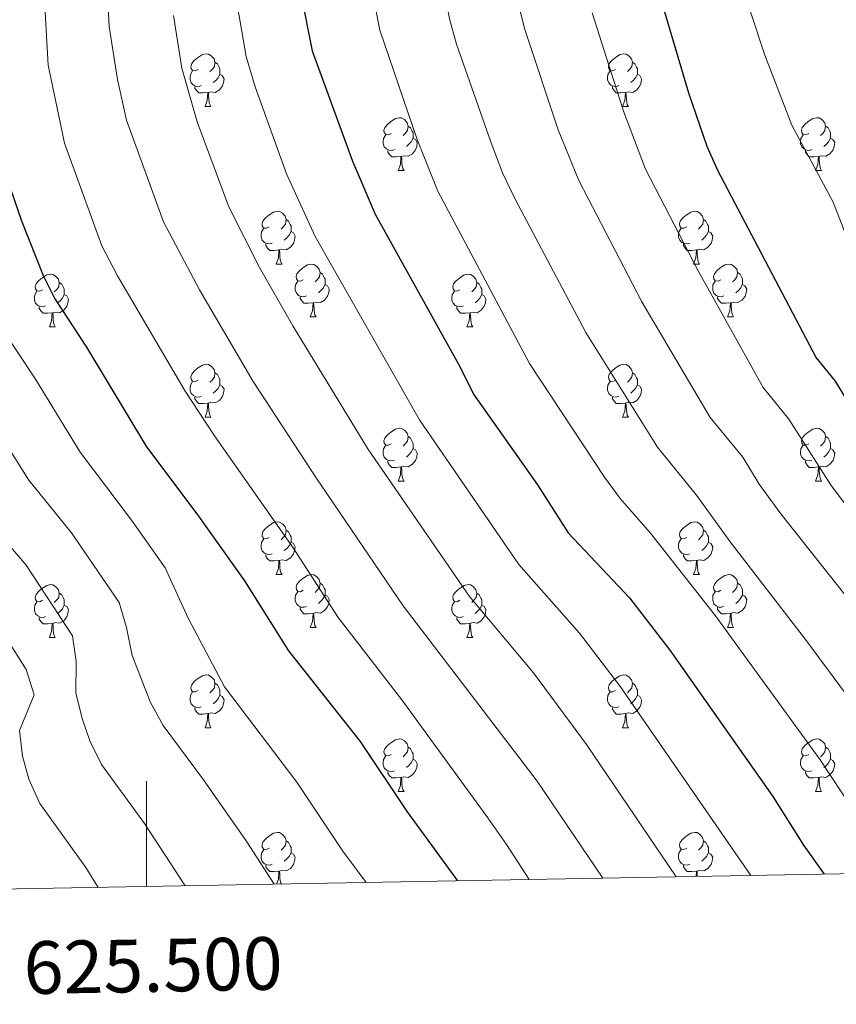
# Model space of a CAD drawing. Units: metres. Extents: x 623896 to 628404, y 720100 to 723151.
# Drawn here: x 625476 to 625631, y 720500 to 720687 of the extents above; entities that cross this region are included whole.
import ezdxf
from ezdxf.enums import TextEntityAlignment as Align

# ---------------------------------------------------------------- set-up
doc = ezdxf.new("R2010")
doc.units = ezdxf.units.M
doc.header["$MEASUREMENT"] = 0
for name, color, linetype, lineweight in [('Carátula', 7, 'Continuous', 5), ('Elementos auxiliares', 7, 'Continuous', 5), ('Entidades rústicas y varios', 7, 'Continuous', 5), ('Relieve y altimetría', 7, 'Continuous', 5)]:
    doc.layers.add(name, color=color, linetype=linetype, lineweight=lineweight)
doc.styles.add('Style-arial', font='arial.shx', dxfattribs={"bigfont": 'arialbig.shx'})

msp = doc.modelspace()

# ---------------------------------------------------------------- linework, layer by layer
at = {"layer": 'Carátula', "color": 7, "linetype": 'Continuous', "lineweight": 5}
msp.add_line((625500, 720522.12), (625500, 720542.12), dxfattribs=at)
msp.add_3dface([(623950.17, 720099.88), (628404.43, 720181.21), (628350.21, 723150.72), (623895.95, 723069.39)], dxfattribs=at)
at = {"layer": 'Elementos auxiliares', "color": 250, "linetype": 'Continuous', "lineweight": 5}
msp.add_3dface([(624777.51, 722823.03), (628193.32, 722885.43), (628236.08, 720572.08), (624819.12, 720509.69)], dxfattribs=at)
at = {"layer": 'Entidades rústicas y varios', "color": 92, "linetype": 'Continuous', "lineweight": 5}
for p, q in [((625511.1, 720670.28), (625512.23, 720670.28)), ((625590.43, 720670.28), (625591.56, 720670.28)), ((625547.79, 720658.14), (625548.92, 720658.14)), ((625627.12, 720658.14), (625628.25, 720658.14)), ((625524.61, 720640.37), (625525.73, 720640.37)), ((625603.93, 720640.37), (625605.06, 720640.37)), ((625531.08, 720630.34), (625532.21, 720630.34)), ((625610.41, 720630.34), (625611.53, 720630.34)), ((625481.53, 720628.43), (625482.65, 720628.43)), ((625560.85, 720628.43), (625561.98, 720628.43)), ((625511.1, 720611.29), (625512.23, 720611.29)), ((625590.43, 720611.29), (625591.56, 720611.29)), ((625547.79, 720599.15), (625548.92, 720599.15)), ((625627.12, 720599.15), (625628.25, 720599.15)), ((625524.61, 720581.38), (625525.73, 720581.38)), ((625603.93, 720581.38), (625605.06, 720581.38)), ((625531.08, 720571.35), (625532.21, 720571.35)), ((625610.41, 720571.35), (625611.53, 720571.35)), ((625481.53, 720569.44), (625482.65, 720569.44)), ((625560.85, 720569.44), (625561.98, 720569.44)), ((625511.1, 720552.3), (625512.23, 720552.3)), ((625590.43, 720552.3), (625591.56, 720552.3)), ((625547.79, 720540.16), (625548.92, 720540.16)), ((625627.12, 720540.16), (625628.25, 720540.16))]:
    msp.add_line(p, q, dxfattribs=at)
at = {"layer": 'Entidades rústicas y varios', "color": 92, "linetype": 'Continuous', "lineweight": 5, "flags": 128}
for points in [[(625509.8, 720677.34), (625509.27, 720677.08), (625508.74, 720677.13), (625508.48, 720677.5), (625508.42, 720677.93), (625508.58, 720678.45), (625509.06, 720679.04), (625509.7, 720679.57), (625510.6, 720680.16), (625511.34, 720680.32), (625511.77, 720680.26), (625512.3, 720679.95), (625512.83, 720679.36), (625512.99, 720678.72), (625512.88, 720677.87), (625512.45, 720677.34), (625512.03, 720676.92)], [(625589.13, 720677.34), (625588.6, 720677.08), (625588.07, 720677.13), (625587.81, 720677.5), (625587.75, 720677.93), (625587.91, 720678.45), (625588.39, 720679.04), (625589.03, 720679.57), (625589.93, 720680.16), (625590.67, 720680.32), (625591.1, 720680.26), (625591.63, 720679.95), (625592.16, 720679.36), (625592.32, 720678.72), (625592.21, 720677.87), (625591.78, 720677.34), (625591.36, 720676.92)], [(625512.99, 720678.72), (625513.46, 720678.41), (625513.78, 720677.77), (625513.94, 720677.45), (625513.94, 720676.87), (625513.94, 720676.44), (625513.57, 720675.75), (625513.15, 720675.27), (625512.67, 720674.85)], [(625592.32, 720678.72), (625592.79, 720678.41), (625593.11, 720677.77), (625593.27, 720677.45), (625593.27, 720676.87), (625593.27, 720676.44), (625592.9, 720675.75), (625592.48, 720675.27), (625592, 720674.85)], [(625510.39, 720674.26), (625509.96, 720674.1), (625509.38, 720674.16), (625508.9, 720674.37), (625508.48, 720674.8), (625508.26, 720675.38), (625508.26, 720675.8), (625508.32, 720676.39), (625508.74, 720677.08)], [(625513.94, 720676.44), (625514.39, 720676.19), (625514.74, 720675.58), (625514.63, 720674.85), (625514.42, 720674.21), (625513.83, 720673.47), (625513.04, 720672.99), (625512.19, 720673.1), (625511.76, 720672.97)], [(625589.72, 720674.26), (625589.29, 720674.1), (625588.71, 720674.16), (625588.23, 720674.37), (625587.81, 720674.8), (625587.59, 720675.38), (625587.59, 720675.8), (625587.65, 720676.39), (625588.07, 720677.08)], [(625593.27, 720676.44), (625593.72, 720676.19), (625594.07, 720675.58), (625593.96, 720674.85), (625593.75, 720674.21), (625593.16, 720673.47), (625592.37, 720672.99), (625591.52, 720673.1), (625591.09, 720672.97)], [(625511.65, 720672.97), (625510.76, 720672.88), (625509.91, 720672.88), (625509.49, 720673.31), (625509.17, 720673.79), (625509.17, 720674.1)], [(625590.98, 720672.97), (625590.09, 720672.88), (625589.24, 720672.88), (625588.82, 720673.31), (625588.5, 720673.79), (625588.5, 720674.1)], [(625511.1, 720670.28), (625511.54, 720671.44), (625511.65, 720672.97), (625511.76, 720672.97), (625511.79, 720672.38), (625511.83, 720671.7), (625511.9, 720671.08), (625512.01, 720670.68), (625512.23, 720670.28)], [(625590.43, 720670.28), (625590.87, 720671.44), (625590.98, 720672.97), (625591.09, 720672.97), (625591.12, 720672.38), (625591.16, 720671.7), (625591.23, 720671.08), (625591.34, 720670.68), (625591.56, 720670.28)], [(625546.49, 720665.2), (625545.97, 720664.94), (625545.43, 720664.99), (625545.17, 720665.36), (625545.11, 720665.79), (625545.27, 720666.31), (625545.75, 720666.9), (625546.39, 720667.43), (625547.29, 720668.02), (625548.03, 720668.18), (625548.46, 720668.12), (625548.99, 720667.81), (625549.52, 720667.22), (625549.68, 720666.58), (625549.57, 720665.73), (625549.15, 720665.2), (625548.73, 720664.78)], [(625625.82, 720665.2), (625625.29, 720664.94), (625624.76, 720664.99), (625624.5, 720665.36), (625624.44, 720665.79), (625624.6, 720666.31), (625625.08, 720666.9), (625625.72, 720667.43), (625626.62, 720668.02), (625627.36, 720668.18), (625627.79, 720668.12), (625628.32, 720667.81), (625628.85, 720667.22), (625629.01, 720666.58), (625628.9, 720665.73), (625628.47, 720665.2), (625628.05, 720664.78)], [(625549.68, 720666.58), (625550.15, 720666.27), (625550.47, 720665.63), (625550.63, 720665.31), (625550.63, 720664.73), (625550.63, 720664.3), (625550.26, 720663.61), (625549.84, 720663.13), (625549.36, 720662.71)], [(625629.01, 720666.58), (625629.48, 720666.27), (625629.8, 720665.63), (625629.96, 720665.31), (625629.96, 720664.73), (625629.96, 720664.3), (625629.59, 720663.61), (625629.17, 720663.13), (625628.69, 720662.71)], [(625547.08, 720662.12), (625546.65, 720661.96), (625546.07, 720662.02), (625545.59, 720662.23), (625545.17, 720662.66), (625544.95, 720663.24), (625544.95, 720663.66), (625545.01, 720664.25), (625545.43, 720664.94)], [(625550.63, 720664.3), (625551.09, 720664.05), (625551.43, 720663.44), (625551.32, 720662.71), (625551.11, 720662.07), (625550.53, 720661.33), (625549.73, 720660.85), (625548.88, 720660.96), (625548.45, 720660.83)], [(625626.41, 720662.12), (625625.98, 720661.96), (625625.4, 720662.02), (625624.92, 720662.23), (625624.5, 720662.66), (625624.28, 720663.24), (625624.28, 720663.66), (625624.34, 720664.25), (625624.76, 720664.94)], [(625629.96, 720664.3), (625630.41, 720664.05), (625630.76, 720663.44), (625630.65, 720662.71), (625630.44, 720662.07), (625629.85, 720661.33), (625629.06, 720660.85), (625628.21, 720660.96), (625627.78, 720660.83)], [(625548.34, 720660.83), (625547.45, 720660.74), (625546.61, 720660.74), (625546.18, 720661.17), (625545.86, 720661.65), (625545.86, 720661.96)], [(625547.79, 720658.14), (625548.23, 720659.3), (625548.34, 720660.83), (625548.45, 720660.83), (625548.49, 720660.24), (625548.52, 720659.56), (625548.59, 720658.94), (625548.71, 720658.54), (625548.92, 720658.14)], [(625627.67, 720660.83), (625626.78, 720660.74), (625625.93, 720660.74), (625625.51, 720661.17), (625625.19, 720661.65), (625625.19, 720661.96)], [(625627.12, 720658.14), (625627.56, 720659.3), (625627.67, 720660.83), (625627.78, 720660.83), (625627.81, 720660.24), (625627.85, 720659.56), (625627.92, 720658.94), (625628.03, 720658.54), (625628.25, 720658.14)], [(625523.31, 720647.43), (625522.78, 720647.17), (625522.25, 720647.22), (625521.98, 720647.59), (625521.93, 720648.02), (625522.09, 720648.54), (625522.57, 720649.13), (625523.2, 720649.66), (625524.1, 720650.25), (625524.85, 720650.41), (625525.27, 720650.35), (625525.8, 720650.04), (625526.33, 720649.45), (625526.49, 720648.81), (625526.38, 720647.96), (625525.96, 720647.43), (625525.54, 720647.01)], [(625602.63, 720647.43), (625602.1, 720647.17), (625601.57, 720647.22), (625601.31, 720647.59), (625601.25, 720648.02), (625601.41, 720648.54), (625601.89, 720649.13), (625602.53, 720649.66), (625603.43, 720650.25), (625604.17, 720650.41), (625604.6, 720650.35), (625605.13, 720650.04), (625605.66, 720649.45), (625605.82, 720648.81), (625605.71, 720647.96), (625605.28, 720647.43), (625604.86, 720647.01)], [(625526.49, 720648.81), (625526.97, 720648.5), (625527.28, 720647.86), (625527.44, 720647.54), (625527.44, 720646.96), (625527.44, 720646.53), (625527.07, 720645.84), (625526.65, 720645.36), (625526.17, 720644.94)], [(625605.82, 720648.81), (625606.29, 720648.5), (625606.61, 720647.86), (625606.77, 720647.54), (625606.77, 720646.96), (625606.77, 720646.53), (625606.4, 720645.84), (625605.98, 720645.36), (625605.5, 720644.94)], [(625523.89, 720644.35), (625523.47, 720644.19), (625522.88, 720644.25), (625522.41, 720644.46), (625521.98, 720644.89), (625521.77, 720645.47), (625521.77, 720645.89), (625521.82, 720646.48), (625522.25, 720647.17)], [(625527.44, 720646.53), (625527.9, 720646.28), (625528.24, 720645.67), (625528.13, 720644.94), (625527.92, 720644.3), (625527.34, 720643.56), (625526.54, 720643.08), (625525.69, 720643.19), (625525.26, 720643.06)], [(625603.22, 720644.35), (625602.79, 720644.19), (625602.21, 720644.25), (625601.73, 720644.46), (625601.31, 720644.89), (625601.09, 720645.47), (625601.09, 720645.89), (625601.15, 720646.48), (625601.57, 720647.17)], [(625606.77, 720646.53), (625607.22, 720646.28), (625607.57, 720645.67), (625607.46, 720644.94), (625607.25, 720644.3), (625606.66, 720643.56), (625605.87, 720643.08), (625605.02, 720643.19), (625604.59, 720643.06)], [(625525.15, 720643.06), (625524.26, 720642.97), (625523.42, 720642.97), (625522.99, 720643.4), (625522.67, 720643.88), (625522.67, 720644.19)], [(625604.48, 720643.06), (625603.59, 720642.97), (625602.74, 720642.97), (625602.32, 720643.4), (625602, 720643.88), (625602, 720644.19)], [(625524.61, 720640.37), (625525.04, 720641.53), (625525.15, 720643.06), (625525.26, 720643.06), (625525.3, 720642.47), (625525.33, 720641.79), (625525.4, 720641.17), (625525.52, 720640.77), (625525.73, 720640.37)], [(625603.93, 720640.37), (625604.37, 720641.53), (625604.48, 720643.06), (625604.59, 720643.06), (625604.62, 720642.47), (625604.66, 720641.79), (625604.73, 720641.17), (625604.84, 720640.77), (625605.06, 720640.37)], [(625529.78, 720637.4), (625529.25, 720637.13), (625528.72, 720637.19), (625528.46, 720637.56), (625528.4, 720637.98), (625528.56, 720638.5), (625529.04, 720639.1), (625529.68, 720639.63), (625530.58, 720640.21), (625531.32, 720640.37), (625531.75, 720640.32), (625532.28, 720640), (625532.81, 720639.42), (625532.97, 720638.78), (625532.86, 720637.93), (625532.43, 720637.4), (625532.01, 720636.97)], [(625609.11, 720637.4), (625608.58, 720637.13), (625608.05, 720637.19), (625607.78, 720637.56), (625607.73, 720637.98), (625607.89, 720638.5), (625608.37, 720639.1), (625609, 720639.63), (625609.9, 720640.21), (625610.65, 720640.37), (625611.07, 720640.32), (625611.6, 720640), (625612.13, 720639.42), (625612.29, 720638.78), (625612.18, 720637.93), (625611.76, 720637.4), (625611.34, 720636.97)], [(625480.23, 720635.49), (625479.7, 720635.23), (625479.17, 720635.28), (625478.9, 720635.65), (625478.85, 720636.08), (625479.01, 720636.6), (625479.49, 720637.19), (625480.12, 720637.72), (625481.02, 720638.31), (625481.77, 720638.47), (625482.19, 720638.41), (625482.72, 720638.1), (625483.25, 720637.51), (625483.41, 720636.87), (625483.3, 720636.02), (625482.88, 720635.49), (625482.46, 720635.07)], [(625532.97, 720638.78), (625533.44, 720638.46), (625533.76, 720637.82), (625533.92, 720637.5), (625533.92, 720636.92), (625533.92, 720636.5), (625533.55, 720635.81), (625533.13, 720635.33), (625532.65, 720634.91)], [(625559.55, 720635.49), (625559.02, 720635.23), (625558.49, 720635.28), (625558.23, 720635.65), (625558.17, 720636.08), (625558.33, 720636.6), (625558.81, 720637.19), (625559.45, 720637.72), (625560.35, 720638.31), (625561.09, 720638.47), (625561.52, 720638.41), (625562.05, 720638.1), (625562.58, 720637.51), (625562.74, 720636.87), (625562.63, 720636.02), (625562.2, 720635.49), (625561.78, 720635.07)], [(625612.29, 720638.78), (625612.77, 720638.46), (625613.08, 720637.82), (625613.24, 720637.5), (625613.24, 720636.92), (625613.24, 720636.5), (625612.87, 720635.81), (625612.45, 720635.33), (625611.97, 720634.91)], [(625483.41, 720636.87), (625483.89, 720636.56), (625484.2, 720635.92), (625484.36, 720635.6), (625484.36, 720635.02), (625484.36, 720634.59), (625483.99, 720633.9), (625483.57, 720633.42), (625483.09, 720633)], [(625530.37, 720634.32), (625529.94, 720634.16), (625529.36, 720634.22), (625528.88, 720634.43), (625528.46, 720634.85), (625528.24, 720635.44), (625528.24, 720635.86), (625528.3, 720636.44), (625528.72, 720637.13)], [(625533.92, 720636.5), (625534.37, 720636.25), (625534.72, 720635.63), (625534.61, 720634.91), (625534.4, 720634.27), (625533.81, 720633.53), (625533.02, 720633.05), (625532.17, 720633.15), (625531.74, 720633.02)], [(625562.74, 720636.87), (625563.21, 720636.56), (625563.53, 720635.92), (625563.69, 720635.6), (625563.69, 720635.02), (625563.69, 720634.59), (625563.32, 720633.9), (625562.9, 720633.42), (625562.42, 720633)], [(625609.69, 720634.32), (625609.27, 720634.16), (625608.68, 720634.22), (625608.21, 720634.43), (625607.78, 720634.85), (625607.57, 720635.44), (625607.57, 720635.86), (625607.62, 720636.44), (625608.05, 720637.13)], [(625613.24, 720636.5), (625613.7, 720636.25), (625614.04, 720635.63), (625613.93, 720634.91), (625613.72, 720634.27), (625613.14, 720633.53), (625612.34, 720633.05), (625611.49, 720633.15), (625611.06, 720633.02)], [(625480.81, 720632.41), (625480.39, 720632.25), (625479.8, 720632.31), (625479.33, 720632.52), (625478.9, 720632.95), (625478.69, 720633.53), (625478.69, 720633.95), (625478.74, 720634.54), (625479.17, 720635.23)], [(625484.36, 720634.59), (625484.82, 720634.34), (625485.16, 720633.73), (625485.05, 720633), (625484.84, 720632.36), (625484.26, 720631.62), (625483.46, 720631.14), (625482.61, 720631.25), (625482.18, 720631.12)], [(625560.14, 720632.41), (625559.71, 720632.25), (625559.13, 720632.31), (625558.65, 720632.52), (625558.23, 720632.95), (625558.01, 720633.53), (625558.01, 720633.95), (625558.07, 720634.54), (625558.49, 720635.23)], [(625563.69, 720634.59), (625564.14, 720634.34), (625564.49, 720633.73), (625564.38, 720633), (625564.17, 720632.36), (625563.58, 720631.62), (625562.79, 720631.14), (625561.94, 720631.25), (625561.51, 720631.12)], [(625531.63, 720633.02), (625530.74, 720632.94), (625529.89, 720632.94), (625529.47, 720633.37), (625529.15, 720633.84), (625529.15, 720634.16)], [(625531.08, 720630.34), (625531.52, 720631.5), (625531.63, 720633.02), (625531.74, 720633.02), (625531.77, 720632.44), (625531.81, 720631.75), (625531.88, 720631.14), (625531.99, 720630.74), (625532.21, 720630.34)], [(625610.95, 720633.02), (625610.06, 720632.94), (625609.22, 720632.94), (625608.79, 720633.37), (625608.47, 720633.84), (625608.47, 720634.16)], [(625610.41, 720630.34), (625610.84, 720631.5), (625610.95, 720633.02), (625611.06, 720633.02), (625611.1, 720632.44), (625611.13, 720631.75), (625611.2, 720631.14), (625611.32, 720630.74), (625611.53, 720630.34)], [(625482.07, 720631.12), (625481.18, 720631.03), (625480.34, 720631.03), (625479.91, 720631.46), (625479.59, 720631.94), (625479.59, 720632.25)], [(625481.53, 720628.43), (625481.96, 720629.59), (625482.07, 720631.12), (625482.18, 720631.12), (625482.22, 720630.53), (625482.25, 720629.85), (625482.32, 720629.23), (625482.44, 720628.83), (625482.65, 720628.43)], [(625561.4, 720631.12), (625560.51, 720631.03), (625559.66, 720631.03), (625559.24, 720631.46), (625558.92, 720631.94), (625558.92, 720632.25)], [(625560.85, 720628.43), (625561.29, 720629.59), (625561.4, 720631.12), (625561.51, 720631.12), (625561.54, 720630.53), (625561.58, 720629.85), (625561.65, 720629.23), (625561.76, 720628.83), (625561.98, 720628.43)], [(625509.8, 720618.35), (625509.27, 720618.09), (625508.74, 720618.14), (625508.48, 720618.51), (625508.42, 720618.94), (625508.58, 720619.46), (625509.06, 720620.05), (625509.7, 720620.58), (625510.6, 720621.17), (625511.34, 720621.33), (625511.77, 720621.27), (625512.3, 720620.96), (625512.83, 720620.37), (625512.99, 720619.73), (625512.88, 720618.88), (625512.45, 720618.35), (625512.03, 720617.93)], [(625589.13, 720618.35), (625588.6, 720618.09), (625588.07, 720618.14), (625587.81, 720618.51), (625587.75, 720618.94), (625587.91, 720619.46), (625588.39, 720620.05), (625589.03, 720620.58), (625589.93, 720621.17), (625590.67, 720621.33), (625591.1, 720621.27), (625591.63, 720620.96), (625592.16, 720620.37), (625592.32, 720619.73), (625592.21, 720618.88), (625591.78, 720618.35), (625591.36, 720617.93)], [(625512.99, 720619.73), (625513.46, 720619.42), (625513.78, 720618.78), (625513.94, 720618.46), (625513.94, 720617.88), (625513.94, 720617.45), (625513.57, 720616.76), (625513.15, 720616.28), (625512.67, 720615.86)], [(625592.32, 720619.73), (625592.79, 720619.42), (625593.11, 720618.78), (625593.27, 720618.46), (625593.27, 720617.88), (625593.27, 720617.45), (625592.9, 720616.76), (625592.48, 720616.28), (625592, 720615.86)], [(625510.39, 720615.27), (625509.96, 720615.11), (625509.38, 720615.17), (625508.9, 720615.38), (625508.48, 720615.81), (625508.26, 720616.39), (625508.26, 720616.81), (625508.32, 720617.4), (625508.74, 720618.09)], [(625589.72, 720615.27), (625589.29, 720615.11), (625588.71, 720615.17), (625588.23, 720615.38), (625587.81, 720615.81), (625587.59, 720616.39), (625587.59, 720616.81), (625587.65, 720617.4), (625588.07, 720618.09)], [(625513.94, 720617.45), (625514.39, 720617.2), (625514.74, 720616.59), (625514.63, 720615.86), (625514.42, 720615.22), (625513.83, 720614.48), (625513.04, 720614), (625512.19, 720614.11), (625511.76, 720613.98)], [(625593.27, 720617.45), (625593.72, 720617.2), (625594.07, 720616.59), (625593.96, 720615.86), (625593.75, 720615.22), (625593.16, 720614.48), (625592.37, 720614), (625591.52, 720614.11), (625591.09, 720613.98)], [(625511.65, 720613.98), (625510.76, 720613.89), (625509.91, 720613.89), (625509.49, 720614.32), (625509.17, 720614.8), (625509.17, 720615.11)], [(625511.1, 720611.29), (625511.54, 720612.45), (625511.65, 720613.98), (625511.76, 720613.98), (625511.79, 720613.39), (625511.83, 720612.71), (625511.9, 720612.09), (625512.01, 720611.69), (625512.23, 720611.29)], [(625590.98, 720613.98), (625590.09, 720613.89), (625589.24, 720613.89), (625588.82, 720614.32), (625588.5, 720614.8), (625588.5, 720615.11)], [(625590.43, 720611.29), (625590.87, 720612.45), (625590.98, 720613.98), (625591.09, 720613.98), (625591.12, 720613.39), (625591.16, 720612.71), (625591.23, 720612.09), (625591.34, 720611.69), (625591.56, 720611.29)], [(625546.49, 720606.21), (625545.97, 720605.95), (625545.43, 720606), (625545.17, 720606.37), (625545.11, 720606.8), (625545.27, 720607.32), (625545.75, 720607.91), (625546.39, 720608.44), (625547.29, 720609.03), (625548.03, 720609.19), (625548.46, 720609.13), (625548.99, 720608.82), (625549.52, 720608.23), (625549.68, 720607.59), (625549.57, 720606.74), (625549.15, 720606.21), (625548.73, 720605.79)], [(625625.82, 720606.21), (625625.29, 720605.95), (625624.76, 720606), (625624.5, 720606.37), (625624.44, 720606.8), (625624.6, 720607.32), (625625.08, 720607.91), (625625.72, 720608.44), (625626.62, 720609.03), (625627.36, 720609.19), (625627.79, 720609.13), (625628.32, 720608.82), (625628.85, 720608.23), (625629.01, 720607.59), (625628.9, 720606.74), (625628.47, 720606.21), (625628.05, 720605.79)], [(625549.68, 720607.59), (625550.15, 720607.28), (625550.47, 720606.64), (625550.63, 720606.32), (625550.63, 720605.74), (625550.63, 720605.31), (625550.26, 720604.62), (625549.84, 720604.14), (625549.36, 720603.72)], [(625629.01, 720607.59), (625629.48, 720607.28), (625629.8, 720606.64), (625629.96, 720606.32), (625629.96, 720605.74), (625629.96, 720605.31), (625629.59, 720604.62), (625629.17, 720604.14), (625628.69, 720603.72)], [(625547.08, 720603.13), (625546.65, 720602.97), (625546.07, 720603.03), (625545.59, 720603.24), (625545.17, 720603.67), (625544.95, 720604.25), (625544.95, 720604.67), (625545.01, 720605.26), (625545.43, 720605.95)], [(625550.63, 720605.31), (625551.09, 720605.06), (625551.43, 720604.45), (625551.32, 720603.72), (625551.11, 720603.08), (625550.53, 720602.34), (625549.73, 720601.86), (625548.88, 720601.97), (625548.45, 720601.84)], [(625626.41, 720603.13), (625625.98, 720602.97), (625625.4, 720603.03), (625624.92, 720603.24), (625624.5, 720603.67), (625624.28, 720604.25), (625624.28, 720604.67), (625624.34, 720605.26), (625624.76, 720605.95)], [(625629.96, 720605.31), (625630.41, 720605.06), (625630.76, 720604.45), (625630.65, 720603.72), (625630.44, 720603.08), (625629.85, 720602.34), (625629.06, 720601.86), (625628.21, 720601.97), (625627.78, 720601.84)], [(625548.34, 720601.84), (625547.45, 720601.75), (625546.61, 720601.75), (625546.18, 720602.18), (625545.86, 720602.66), (625545.86, 720602.97)], [(625627.67, 720601.84), (625626.78, 720601.75), (625625.93, 720601.75), (625625.51, 720602.18), (625625.19, 720602.66), (625625.19, 720602.97)], [(625547.79, 720599.15), (625548.23, 720600.31), (625548.34, 720601.84), (625548.45, 720601.84), (625548.49, 720601.25), (625548.52, 720600.57), (625548.59, 720599.95), (625548.71, 720599.55), (625548.92, 720599.15)], [(625627.12, 720599.15), (625627.56, 720600.31), (625627.67, 720601.84), (625627.78, 720601.84), (625627.81, 720601.25), (625627.85, 720600.57), (625627.92, 720599.95), (625628.03, 720599.55), (625628.25, 720599.15)], [(625523.31, 720588.44), (625522.78, 720588.18), (625522.25, 720588.23), (625521.98, 720588.6), (625521.93, 720589.03), (625522.09, 720589.55), (625522.57, 720590.14), (625523.2, 720590.67), (625524.1, 720591.26), (625524.85, 720591.42), (625525.27, 720591.36), (625525.8, 720591.05), (625526.33, 720590.46), (625526.49, 720589.82), (625526.38, 720588.97), (625525.96, 720588.44), (625525.54, 720588.02)], [(625602.63, 720588.44), (625602.1, 720588.18), (625601.57, 720588.23), (625601.31, 720588.6), (625601.25, 720589.03), (625601.41, 720589.55), (625601.89, 720590.14), (625602.53, 720590.67), (625603.43, 720591.26), (625604.17, 720591.42), (625604.6, 720591.36), (625605.13, 720591.05), (625605.66, 720590.46), (625605.82, 720589.82), (625605.71, 720588.97), (625605.28, 720588.44), (625604.86, 720588.02)], [(625526.49, 720589.82), (625526.97, 720589.51), (625527.28, 720588.87), (625527.44, 720588.55), (625527.44, 720587.97), (625527.44, 720587.54), (625527.07, 720586.85), (625526.65, 720586.37), (625526.17, 720585.95)], [(625605.82, 720589.82), (625606.29, 720589.51), (625606.61, 720588.87), (625606.77, 720588.55), (625606.77, 720587.97), (625606.77, 720587.54), (625606.4, 720586.85), (625605.98, 720586.37), (625605.5, 720585.95)], [(625523.89, 720585.36), (625523.47, 720585.2), (625522.88, 720585.26), (625522.41, 720585.47), (625521.98, 720585.9), (625521.77, 720586.48), (625521.77, 720586.9), (625521.82, 720587.49), (625522.25, 720588.18)], [(625603.22, 720585.36), (625602.79, 720585.2), (625602.21, 720585.26), (625601.73, 720585.47), (625601.31, 720585.9), (625601.09, 720586.48), (625601.09, 720586.9), (625601.15, 720587.49), (625601.57, 720588.18)], [(625527.44, 720587.54), (625527.9, 720587.29), (625528.24, 720586.68), (625528.13, 720585.95), (625527.92, 720585.31), (625527.34, 720584.57), (625526.54, 720584.09), (625525.69, 720584.2), (625525.26, 720584.07)], [(625606.77, 720587.54), (625607.22, 720587.29), (625607.57, 720586.68), (625607.46, 720585.95), (625607.25, 720585.31), (625606.66, 720584.57), (625605.87, 720584.09), (625605.02, 720584.2), (625604.59, 720584.07)], [(625525.15, 720584.07), (625524.26, 720583.98), (625523.42, 720583.98), (625522.99, 720584.41), (625522.67, 720584.89), (625522.67, 720585.2)], [(625524.61, 720581.38), (625525.04, 720582.54), (625525.15, 720584.07), (625525.26, 720584.07), (625525.3, 720583.48), (625525.33, 720582.8), (625525.4, 720582.18), (625525.52, 720581.78), (625525.73, 720581.38)], [(625604.48, 720584.07), (625603.59, 720583.98), (625602.74, 720583.98), (625602.32, 720584.41), (625602, 720584.89), (625602, 720585.2)], [(625603.93, 720581.38), (625604.37, 720582.54), (625604.48, 720584.07), (625604.59, 720584.07), (625604.62, 720583.48), (625604.66, 720582.8), (625604.73, 720582.18), (625604.84, 720581.78), (625605.06, 720581.38)], [(625529.78, 720578.41), (625529.25, 720578.14), (625528.72, 720578.2), (625528.46, 720578.57), (625528.4, 720578.99), (625528.56, 720579.51), (625529.04, 720580.11), (625529.68, 720580.64), (625530.58, 720581.22), (625531.32, 720581.38), (625531.75, 720581.33), (625532.28, 720581.01), (625532.81, 720580.43), (625532.97, 720579.79), (625532.86, 720578.94), (625532.43, 720578.41), (625532.01, 720577.98)], [(625609.11, 720578.41), (625608.58, 720578.14), (625608.05, 720578.2), (625607.78, 720578.57), (625607.73, 720578.99), (625607.89, 720579.51), (625608.37, 720580.11), (625609, 720580.64), (625609.9, 720581.22), (625610.65, 720581.38), (625611.07, 720581.33), (625611.6, 720581.01), (625612.13, 720580.43), (625612.29, 720579.79), (625612.18, 720578.94), (625611.76, 720578.41), (625611.34, 720577.98)], [(625480.23, 720576.5), (625479.7, 720576.24), (625479.17, 720576.29), (625478.9, 720576.66), (625478.85, 720577.09), (625479.01, 720577.61), (625479.49, 720578.2), (625480.12, 720578.73), (625481.02, 720579.32), (625481.77, 720579.48), (625482.19, 720579.42), (625482.72, 720579.11), (625483.25, 720578.52), (625483.41, 720577.88), (625483.3, 720577.03), (625482.88, 720576.5), (625482.46, 720576.08)], [(625532.97, 720579.79), (625533.44, 720579.47), (625533.76, 720578.83), (625533.92, 720578.51), (625533.92, 720577.93), (625533.92, 720577.51), (625533.55, 720576.82), (625533.13, 720576.34), (625532.65, 720575.92)], [(625559.55, 720576.5), (625559.02, 720576.24), (625558.49, 720576.29), (625558.23, 720576.66), (625558.17, 720577.09), (625558.33, 720577.61), (625558.81, 720578.2), (625559.45, 720578.73), (625560.35, 720579.32), (625561.09, 720579.48), (625561.52, 720579.42), (625562.05, 720579.11), (625562.58, 720578.52), (625562.74, 720577.88), (625562.63, 720577.03), (625562.2, 720576.5), (625561.78, 720576.08)], [(625612.29, 720579.79), (625612.77, 720579.47), (625613.08, 720578.83), (625613.24, 720578.51), (625613.24, 720577.93), (625613.24, 720577.51), (625612.87, 720576.82), (625612.45, 720576.34), (625611.97, 720575.92)], [(625483.41, 720577.88), (625483.89, 720577.57), (625484.2, 720576.93), (625484.36, 720576.61), (625484.36, 720576.03), (625484.36, 720575.6), (625483.99, 720574.91), (625483.57, 720574.43), (625483.09, 720574.01)], [(625530.37, 720575.33), (625529.94, 720575.17), (625529.36, 720575.23), (625528.88, 720575.44), (625528.46, 720575.86), (625528.24, 720576.45), (625528.24, 720576.87), (625528.3, 720577.45), (625528.72, 720578.14)], [(625533.92, 720577.51), (625534.37, 720577.26), (625534.72, 720576.64), (625534.61, 720575.92), (625534.4, 720575.28), (625533.81, 720574.54), (625533.02, 720574.06), (625532.17, 720574.16), (625531.74, 720574.03)], [(625562.74, 720577.88), (625563.21, 720577.57), (625563.53, 720576.93), (625563.69, 720576.61), (625563.69, 720576.03), (625563.69, 720575.6), (625563.32, 720574.91), (625562.9, 720574.43), (625562.42, 720574.01)], [(625609.69, 720575.33), (625609.27, 720575.17), (625608.68, 720575.23), (625608.21, 720575.44), (625607.78, 720575.86), (625607.57, 720576.45), (625607.57, 720576.87), (625607.62, 720577.45), (625608.05, 720578.14)], [(625613.24, 720577.51), (625613.7, 720577.26), (625614.04, 720576.64), (625613.93, 720575.92), (625613.72, 720575.28), (625613.14, 720574.54), (625612.34, 720574.06), (625611.49, 720574.16), (625611.06, 720574.03)], [(625480.81, 720573.42), (625480.39, 720573.26), (625479.8, 720573.32), (625479.33, 720573.53), (625478.9, 720573.96), (625478.69, 720574.54), (625478.69, 720574.96), (625478.74, 720575.55), (625479.17, 720576.24)], [(625484.36, 720575.6), (625484.82, 720575.35), (625485.16, 720574.74), (625485.05, 720574.01), (625484.84, 720573.37), (625484.26, 720572.63), (625483.46, 720572.15), (625482.61, 720572.26), (625482.18, 720572.13)], [(625531.63, 720574.03), (625530.74, 720573.95), (625529.89, 720573.95), (625529.47, 720574.38), (625529.15, 720574.85), (625529.15, 720575.17)], [(625560.14, 720573.42), (625559.71, 720573.26), (625559.13, 720573.32), (625558.65, 720573.53), (625558.23, 720573.96), (625558.01, 720574.54), (625558.01, 720574.96), (625558.07, 720575.55), (625558.49, 720576.24)], [(625563.69, 720575.6), (625564.14, 720575.35), (625564.49, 720574.74), (625564.38, 720574.01), (625564.17, 720573.37), (625563.58, 720572.63), (625562.79, 720572.15), (625561.94, 720572.26), (625561.51, 720572.13)], [(625610.95, 720574.03), (625610.06, 720573.95), (625609.22, 720573.95), (625608.79, 720574.38), (625608.47, 720574.85), (625608.47, 720575.17)], [(625482.07, 720572.13), (625481.18, 720572.04), (625480.34, 720572.04), (625479.91, 720572.47), (625479.59, 720572.95), (625479.59, 720573.26)], [(625531.08, 720571.35), (625531.52, 720572.51), (625531.63, 720574.03), (625531.74, 720574.03), (625531.77, 720573.45), (625531.81, 720572.76), (625531.88, 720572.15), (625531.99, 720571.75), (625532.21, 720571.35)], [(625561.4, 720572.13), (625560.51, 720572.04), (625559.66, 720572.04), (625559.24, 720572.47), (625558.92, 720572.95), (625558.92, 720573.26)], [(625610.41, 720571.35), (625610.84, 720572.51), (625610.95, 720574.03), (625611.06, 720574.03), (625611.1, 720573.45), (625611.13, 720572.76), (625611.2, 720572.15), (625611.32, 720571.75), (625611.53, 720571.35)], [(625481.53, 720569.44), (625481.96, 720570.6), (625482.07, 720572.13), (625482.18, 720572.13), (625482.22, 720571.54), (625482.25, 720570.86), (625482.32, 720570.24), (625482.44, 720569.84), (625482.65, 720569.44)], [(625560.85, 720569.44), (625561.29, 720570.6), (625561.4, 720572.13), (625561.51, 720572.13), (625561.54, 720571.54), (625561.58, 720570.86), (625561.65, 720570.24), (625561.76, 720569.84), (625561.98, 720569.44)], [(625509.8, 720559.36), (625509.27, 720559.09), (625508.74, 720559.15), (625508.48, 720559.52), (625508.42, 720559.94), (625508.58, 720560.46), (625509.06, 720561.06), (625509.7, 720561.59), (625510.6, 720562.17), (625511.34, 720562.33), (625511.77, 720562.28), (625512.3, 720561.96), (625512.83, 720561.38), (625512.99, 720560.74), (625512.88, 720559.89), (625512.45, 720559.36), (625512.03, 720558.93)], [(625589.13, 720559.36), (625588.6, 720559.09), (625588.07, 720559.15), (625587.81, 720559.52), (625587.75, 720559.94), (625587.91, 720560.46), (625588.39, 720561.06), (625589.03, 720561.59), (625589.93, 720562.17), (625590.67, 720562.33), (625591.1, 720562.28), (625591.63, 720561.96), (625592.16, 720561.38), (625592.32, 720560.74), (625592.21, 720559.89), (625591.78, 720559.36), (625591.36, 720558.93)], [(625512.99, 720560.74), (625513.46, 720560.42), (625513.78, 720559.78), (625513.94, 720559.46), (625513.94, 720558.88), (625513.94, 720558.46), (625513.57, 720557.77), (625513.15, 720557.29), (625512.67, 720556.87)], [(625592.32, 720560.74), (625592.79, 720560.42), (625593.11, 720559.78), (625593.27, 720559.46), (625593.27, 720558.88), (625593.27, 720558.46), (625592.9, 720557.77), (625592.48, 720557.29), (625592, 720556.87)], [(625510.39, 720556.28), (625509.96, 720556.12), (625509.38, 720556.18), (625508.9, 720556.39), (625508.48, 720556.81), (625508.26, 720557.4), (625508.26, 720557.82), (625508.32, 720558.4), (625508.74, 720559.09)], [(625513.94, 720558.46), (625514.39, 720558.21), (625514.74, 720557.59), (625514.63, 720556.87), (625514.42, 720556.23), (625513.83, 720555.49), (625513.04, 720555.01), (625512.19, 720555.11), (625511.76, 720554.98)], [(625589.72, 720556.28), (625589.29, 720556.12), (625588.71, 720556.18), (625588.23, 720556.39), (625587.81, 720556.81), (625587.59, 720557.4), (625587.59, 720557.82), (625587.65, 720558.4), (625588.07, 720559.09)], [(625593.27, 720558.46), (625593.72, 720558.21), (625594.07, 720557.59), (625593.96, 720556.87), (625593.75, 720556.23), (625593.16, 720555.49), (625592.37, 720555.01), (625591.52, 720555.11), (625591.09, 720554.98)], [(625511.65, 720554.98), (625510.76, 720554.9), (625509.91, 720554.9), (625509.49, 720555.33), (625509.17, 720555.8), (625509.17, 720556.12)], [(625590.98, 720554.98), (625590.09, 720554.9), (625589.24, 720554.9), (625588.82, 720555.33), (625588.5, 720555.8), (625588.5, 720556.12)], [(625511.1, 720552.3), (625511.54, 720553.46), (625511.65, 720554.98), (625511.76, 720554.98), (625511.79, 720554.4), (625511.83, 720553.71), (625511.9, 720553.1), (625512.01, 720552.7), (625512.23, 720552.3)], [(625590.43, 720552.3), (625590.87, 720553.46), (625590.98, 720554.98), (625591.09, 720554.98), (625591.12, 720554.4), (625591.16, 720553.71), (625591.23, 720553.1), (625591.34, 720552.7), (625591.56, 720552.3)], [(625546.49, 720547.22), (625545.97, 720546.95), (625545.43, 720547.01), (625545.17, 720547.38), (625545.11, 720547.8), (625545.27, 720548.32), (625545.75, 720548.92), (625546.39, 720549.45), (625547.29, 720550.03), (625548.03, 720550.19), (625548.46, 720550.14), (625548.99, 720549.82), (625549.52, 720549.24), (625549.68, 720548.6), (625549.57, 720547.75), (625549.15, 720547.22), (625548.73, 720546.79)], [(625625.82, 720547.22), (625625.29, 720546.95), (625624.76, 720547.01), (625624.5, 720547.38), (625624.44, 720547.8), (625624.6, 720548.32), (625625.08, 720548.92), (625625.72, 720549.45), (625626.62, 720550.03), (625627.36, 720550.19), (625627.79, 720550.14), (625628.32, 720549.82), (625628.85, 720549.24), (625629.01, 720548.6), (625628.9, 720547.75), (625628.47, 720547.22), (625628.05, 720546.79)], [(625549.68, 720548.6), (625550.15, 720548.28), (625550.47, 720547.64), (625550.63, 720547.32), (625550.63, 720546.74), (625550.63, 720546.32), (625550.26, 720545.63), (625549.84, 720545.15), (625549.36, 720544.73)], [(625629.01, 720548.6), (625629.48, 720548.28), (625629.8, 720547.64), (625629.96, 720547.32), (625629.96, 720546.74), (625629.96, 720546.32), (625629.59, 720545.63), (625629.17, 720545.15), (625628.69, 720544.73)], [(625547.08, 720544.14), (625546.65, 720543.98), (625546.07, 720544.04), (625545.59, 720544.25), (625545.17, 720544.67), (625544.95, 720545.26), (625544.95, 720545.68), (625545.01, 720546.26), (625545.43, 720546.95)], [(625626.41, 720544.14), (625625.98, 720543.98), (625625.4, 720544.04), (625624.92, 720544.25), (625624.5, 720544.67), (625624.28, 720545.26), (625624.28, 720545.68), (625624.34, 720546.26), (625624.76, 720546.95)], [(625550.63, 720546.32), (625551.09, 720546.07), (625551.43, 720545.45), (625551.32, 720544.73), (625551.11, 720544.09), (625550.53, 720543.35), (625549.73, 720542.87), (625548.88, 720542.97), (625548.45, 720542.84)], [(625629.96, 720546.32), (625630.41, 720546.07), (625630.76, 720545.45), (625630.65, 720544.73), (625630.44, 720544.09), (625629.85, 720543.35), (625629.06, 720542.87), (625628.21, 720542.97), (625627.78, 720542.84)], [(625548.34, 720542.84), (625547.45, 720542.76), (625546.61, 720542.76), (625546.18, 720543.19), (625545.86, 720543.66), (625545.86, 720543.98)], [(625547.79, 720540.16), (625548.23, 720541.32), (625548.34, 720542.84), (625548.45, 720542.84), (625548.49, 720542.26), (625548.52, 720541.57), (625548.59, 720540.96), (625548.71, 720540.56), (625548.92, 720540.16)], [(625627.67, 720542.84), (625626.78, 720542.76), (625625.93, 720542.76), (625625.51, 720543.19), (625625.19, 720543.66), (625625.19, 720543.98)], [(625627.12, 720540.16), (625627.56, 720541.32), (625627.67, 720542.84), (625627.78, 720542.84), (625627.81, 720542.26), (625627.85, 720541.57), (625627.92, 720540.96), (625628.03, 720540.56), (625628.25, 720540.16)], [(625523.31, 720529.45), (625522.78, 720529.19), (625522.25, 720529.24), (625521.98, 720529.61), (625521.93, 720530.03), (625522.09, 720530.55), (625522.57, 720531.15), (625523.2, 720531.68), (625524.1, 720532.27), (625524.85, 720532.43), (625525.27, 720532.37), (625525.8, 720532.05), (625526.33, 720531.47), (625526.49, 720530.83), (625526.38, 720529.98), (625525.96, 720529.45), (625525.54, 720529.03)], [(625602.63, 720529.45), (625602.1, 720529.19), (625601.57, 720529.24), (625601.31, 720529.61), (625601.25, 720530.03), (625601.41, 720530.55), (625601.89, 720531.15), (625602.53, 720531.68), (625603.43, 720532.27), (625604.17, 720532.43), (625604.6, 720532.37), (625605.13, 720532.05), (625605.66, 720531.47), (625605.82, 720530.83), (625605.71, 720529.98), (625605.28, 720529.45), (625604.86, 720529.03)], [(625526.49, 720530.83), (625526.97, 720530.51), (625527.28, 720529.87), (625527.44, 720529.55), (625527.44, 720528.97), (625527.44, 720528.55), (625527.07, 720527.86), (625526.65, 720527.38), (625526.17, 720526.96)], [(625605.82, 720530.83), (625606.29, 720530.51), (625606.61, 720529.87), (625606.77, 720529.55), (625606.77, 720528.97), (625606.77, 720528.55), (625606.4, 720527.86), (625605.98, 720527.38), (625605.5, 720526.96)], [(625523.89, 720526.37), (625523.47, 720526.21), (625522.88, 720526.27), (625522.41, 720526.48), (625521.98, 720526.91), (625521.77, 720527.49), (625521.77, 720527.91), (625521.82, 720528.49), (625522.25, 720529.19)], [(625527.44, 720528.55), (625527.9, 720528.3), (625528.24, 720527.69), (625528.13, 720526.96), (625527.92, 720526.32), (625527.34, 720525.58), (625526.54, 720525.1), (625525.69, 720525.21), (625525.26, 720525.07)], [(625603.22, 720526.37), (625602.79, 720526.21), (625602.21, 720526.27), (625601.73, 720526.48), (625601.31, 720526.91), (625601.09, 720527.49), (625601.09, 720527.91), (625601.15, 720528.49), (625601.57, 720529.19)], [(625606.77, 720528.55), (625607.22, 720528.3), (625607.57, 720527.69), (625607.46, 720526.96), (625607.25, 720526.32), (625606.66, 720525.58), (625605.87, 720525.1), (625605.02, 720525.21), (625604.59, 720525.07)], [(625525.15, 720525.07), (625524.26, 720524.99), (625523.42, 720524.99), (625522.99, 720525.42), (625522.67, 720525.89), (625522.67, 720526.21)], [(625604.48, 720525.07), (625603.59, 720524.99), (625602.74, 720524.99), (625602.32, 720525.42), (625602, 720525.89), (625602, 720526.21)], [(625524.68, 720522.57), (625525.04, 720523.55), (625525.15, 720525.07), (625525.26, 720525.07), (625525.3, 720524.49), (625525.33, 720523.81), (625525.4, 720523.19), (625525.52, 720522.79), (625525.63, 720522.58)], [(625604.4, 720524.02), (625604.48, 720525.07), (625604.59, 720525.07), (625604.62, 720524.49), (625604.65, 720524.03)]]:
    msp.add_lwpolyline(points, dxfattribs=at)
at = {"layer": 'Relieve y altimetría', "color": 30, "linetype": 'Continuous', "lineweight": 5, "flags": 128}
for points, elevation in [([(625487.56, 720801.58), (625486.48, 720785.27), (625485.61, 720757.87), (625485.13, 720751.79), (625483.65, 720744.56), (625482.38, 720719.78), (625480.9, 720703.33), (625480.89, 720697.74), (625480.48, 720692.75), (625481.29, 720678.14), (625484.42, 720663.32), (625491.52, 720643.81), (625494.44, 720638.15), (625507.35, 720616.22), (625512.93, 720607.72), (625527.87, 720586.47), (625536.42, 720573.23), (625548.49, 720557.59), (625564.82, 720535.2), (625568.41, 720530.15), (625572.72, 720523.45)], 755), ([(625605.17, 720746.5), (625605.6, 720733.62), (625606.72, 720721.25), (625607.93, 720713.35), (625612.08, 720696.41), (625617.46, 720680.04), (625622.59, 720666.77), (625630.49, 720652.12), (625635.61, 720638.88), (625641.89, 720625.74), (625646.87, 720618.74), (625652.33, 720609.53), (625662.41, 720597.27), (625685.09, 720568.16), (625700, 720548.24), (625707.79, 720540.05), (625722.27, 720526.37), (625722.49, 720526.18)], 805), ([(625559.12, 720737.93), (625557.95, 720730.71), (625554.5, 720718.03), (625554.17, 720713.07), (625555.07, 720700.37), (625557.54, 720686.94), (625558.91, 720682.13), (625565.46, 720663.41), (625567.66, 720657.7), (625570.04, 720652.67), (625583.46, 720627.35), (625597.07, 720605.58), (625604.51, 720596.47), (625610.91, 720587.62), (625625.23, 720569.05), (625636.97, 720553.18), (625652.38, 720531.04), (625656.88, 720524.98)], 785), ([(625437.05, 720713.57), (625435.28, 720685.83), (625434.3, 720675.81), (625433.1, 720668.49), (625432.93, 720663.49), (625433.65, 720657.38), (625436.34, 720646.31), (625437.63, 720643.12), (625446.96, 720624.93), (625449.55, 720620.66), (625467.88, 720593.97), (625477.09, 720583.17), (625485.95, 720569.74), (625486.62, 720564.85), (625486.56, 720558.9), (625487.74, 720554.06), (625489.19, 720549.81), (625491.41, 720545.32), (625499.63, 720534.1), (625507.35, 720522.25)], 735), ([(625447.34, 720705.25), (625445.34, 720665.09), (625445.81, 720660.14), (625449.84, 720646.82), (625458.08, 720629.37), (625460.58, 720625.03), (625472, 720608.22), (625477.62, 720599.31), (625485.72, 720589.33), (625494.79, 720576.1), (625496.17, 720571.32), (625497.23, 720566), (625500.76, 720557.12), (625503.12, 720552.71), (625510.8, 720542.42), (625518.92, 720530.81), (625524.26, 720522.56)], 740), ([(625542.63, 720693.6), (625544.29, 720684.77), (625551.44, 720664.02), (625555.34, 720654.2), (625572.78, 720621.5)], 780), ([(625492.64, 720690.46), (625492.87, 720685.47), (625494.44, 720675.41), (625496.18, 720667.71), (625503.19, 720648.37), (625510.05, 720635.5), (625520.26, 720618.07), (625532.32, 720599.56), (625548.74, 720575.43), (625574.2, 720542.15), (625586.68, 720523.7)], 760), ([(625517.21, 720689.68), (625518.95, 720679.77), (625520.61, 720674.03), (625526.56, 720657.49), (625532.02, 720645.63), (625551.88, 720610.76), (625570.73, 720583.28), (625582.27, 720570.27), (625590.04, 720560.1), (625614.84, 720524.22)], 770), ([(625570.59, 720689.97), (625571.79, 720685.11), (625578.22, 720665.87), (625582.13, 720656.27), (625594.13, 720633.21), (625607.12, 720611.25), (625613.28, 720603.68), (625616.41, 720598.56), (625620.49, 720592.95), (625633.82, 720576.18), (625645.97, 720560.15), (625661.83, 720537.68), (625671.25, 720525.25)], 790), ([(625505.11, 720687.58), (625506.69, 720677.59), (625509.62, 720667.38), (625515.61, 720651.24), (625521.48, 720639.75), (625527.81, 720628.66), (625542.02, 720605.27), (625561.34, 720577.23), (625573.5, 720562.71), (625583.58, 720549.09), (625600.63, 720523.96)], 765), ([(625584.68, 720688.11), (625590.6, 720669.39), (625594.81, 720658.42), (625604.8, 720639.07), (625617.16, 720616.92), (625622.05, 720610.9), (625630.08, 720598.29), (625634.01, 720593.11), (625642.4, 720583.31), (625658.01, 720563.15), (625671.28, 720544.32), (625680.58, 720531.96), (625686.45, 720525.52)], 795), ([(625425.41, 720639.43), (625435.83, 720620.5), (625443.62, 720608.88), (625458.13, 720588.62), (625468.46, 720577.02), (625477.11, 720563.37), (625478.66, 720558.57), (625475.88, 720551.8), (625476.4, 720546.9), (625477.61, 720542.5), (625479.69, 720537.94), (625488.46, 720525.77), (625490.77, 720521.95)], 730), ([(625468.61, 720635.11), (625471.59, 720629.4), (625478.89, 720618.5), (625487.37, 720604.66), (625497.33, 720591.47), (625503.5, 720582.68), (625507.91, 720573.1), (625514.83, 720560.09), (625528.57, 720541.97), (625537.27, 720528.85), (625541.7, 720522.88)], 745), ([(625572.78, 720621.5), (625587.03, 720599.9), (625589.98, 720595.86), (625595.74, 720589.25), (625608.08, 720573.57), (625627.98, 720546.22), (625634.29, 720536.69), (625642.75, 720524.73)], 780)]:
    msp.add_lwpolyline(points, dxfattribs=dict(at, elevation=elevation))
at = {"layer": 'Relieve y altimetría', "color": 30, "linetype": 'Continuous', "lineweight": 25, "flags": 128}
for points, elevation in [([(625592.5, 720745.26), (625592.83, 720734.08), (625592.64, 720722.72), (625594.71, 720705.84), (625597.88, 720689.99), (625602.98, 720672.91), (625606.44, 720662.75), (625608.5, 720658.2), (625627.21, 720622.59), (625630.82, 720618.11), (625639.66, 720603.62), (625642.65, 720599.62), (625650.99, 720590.44), (625660.92, 720578.05), (625672.16, 720563.42), (625680.73, 720550.96), (625690.76, 720537.78), (625695.41, 720533.02), (625699.03, 720528.67), (625701.95, 720525.81)], 800), ([(625468.44, 720691.29), (625469.04, 720675.96), (625470, 720670.61), (625472.66, 720658.93), (625476.21, 720648.57), (625480.34, 720638.23), (625482.57, 720633.75), (625488.56, 720624.61), (625499.97, 720605.63), (625509.57, 720592.92), (625518.59, 720580.2), (625526.95, 720566.93), (625540.58, 720549.66), (625549.51, 720536.31), (625559.05, 720523.2)], 750), ([(625529.3, 720691.77), (625531.46, 720680.87), (625539.12, 720659.92), (625543.42, 720649.85), (625559.56, 720620.76), (625562.11, 720615.64), (625574.28, 720598.44), (625580.13, 720589.33), (625591.74, 720576.95), (625599.44, 720567.06), (625618.98, 720539.25), (625624.82, 720530.01), (625628.74, 720524.47)], 775)]:
    msp.add_lwpolyline(points, dxfattribs=dict(at, elevation=elevation))

# ---------------------------------------------------------------- texts
at = {"layer": 'Carátula', "color": 7, "linetype": 'Continuous', "lineweight": 5, "style": 'Style-arial'}
msp.add_text('625.500', height=10, rotation=1.046, dxfattribs=at).set_placement((625501.15, 720512.14), align=Align.TOP_CENTER)

doc.saveas('drawing.dxf')
